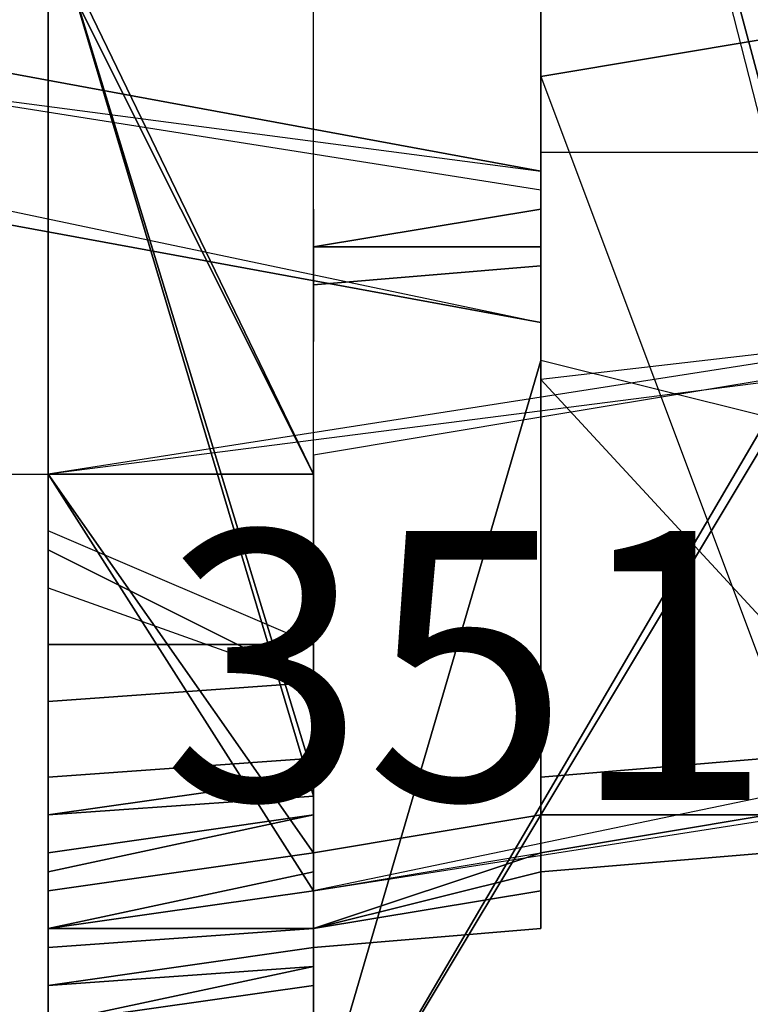
# Model space of a CAD drawing. Extents: x 262045.5 to 262108.1, y -66310.6 to -66279.4.
# Drawn here: x 262049.8 to 262050.1, y -66289.6 to -66289.2 of the extents above; entities that cross this region are included whole.
import ezdxf
from ezdxf.enums import TextEntityAlignment as Align

# ---------------------------------------------------------------- set-up
doc = ezdxf.new("R2010")
doc.units = 0
doc.header["$MEASUREMENT"] = 0
for name, color, linetype in [('VSL-BACKGROUND', 174, 'CONTINUOUS'), ('VSL-CALCULATIONZONES', 7, 'CONTINUOUS'), ('VSL-LUMINAIRES', 7, 'CONTINUOUS')]:
    doc.layers.add(name, color=color, linetype=linetype)
doc.styles.add('VISUALFONT', font='txt', dxfattribs={"height": 0.2, "bigfont": 'Arial'})

msp = doc.modelspace()

# ---------------------------------------------------------------- linework, layer by layer
at = {"layer": 'VSL-BACKGROUND'}
for points in [[(262050, -66288.90625, 0.093746), (262050.09375, -66289.273438, 0.115971)], [(262050.09375, -66289.257813, 0.115971), (262050, -66288.90625, 0.093746)], [(262050.09375, -66289.257813, 0.109621), (262050, -66288.90625, 0.087396)], [(262050, -66288.90625, 0.090921), (262050.09375, -66289.257813, 0.113146)], [(262050, -66288.90625, 0.090921), (262050.09375, -66289.257813, 0.113146)], [(262050.09375, -66289.257813, 0.115971), (262050, -66288.90625, 0.093746)], [(262050.09375, -66289.257813, 0.06985), (262050, -66288.90625, 0.0635)], [(262050, -66288.90625, 0.087396), (262050.09375, -66289.257813, 0.109621)], [(262050, -66288.90625, 0.087396), (262050, -66289.273438, 0.109621)], [(262050, -66289.273438, 0.113157), (262050, -66288.90625, 0.090921)], [(262050, -66289.273438, 0.113157), (262050, -66288.90625, 0.090921)], [(262050, -66288.90625, 0.093746), (262050.09375, -66289.273438, 0.115971)], [(262050, -66289.273438, 0.06985), (262050, -66288.90625, 0.0635)], [(262050, -66288.90625, 0.087396), (262050, -66289.273438, 0.109621)], [(262049.796875, -66289.15625, 0.425444), (262049.796875, -66289.40625, 0.425444)], [(262049.796875, -66289.40625, 0.425444), (262049.796875, -66289.15625, 0.425444)], [(262049.796875, -66289.15625, 0.394557), (262049.796875, -66289.40625, 0.393288)], [(262050, -66289.382813, 0.462537), (262050, -66289.15625, 0.468475)], [(262050, -66289.15625, 0.468475), (262050, -66289.382813, 0.462537)], [(262049.796875, -66289.171875, 0.410883), (262049.90625, -66289.53125, 0.410883)], [(262049.90625, -66289.539063, 0.385483), (262049.796875, -66289.171875, 0.385483)], [(262049.796875, -66289.179688, 0.469027), (262049.90625, -66289.40625, 0.467169)], [(262049.796875, -66289.40625, 0.454702), (262049.796875, -66289.1875, 0.45633)], [(262049.796875, -66289.226563, 0.410883), (262049.796875, -66289.203125, 0.410883)], [(262050, -66289.28125, 0.06985), (262049.703125, -66289.226563, 0.0635)], [(262049.703125, -66289.226563, 0.087396), (262050, -66289.28125, 0.109621)], [(262050, -66289.28125, 0.109621), (262049.703125, -66289.226563, 0.087396)], [(262049.796875, -66289.242188, 0.410883), (262049.796875, -66289.226563, 0.410883)], [(262050, -66289.289063, 0.115971), (262049.703125, -66289.242188, 0.093746)], [(262049.703125, -66289.242188, 0.090921), (262050, -66289.28125, 0.113146)], [(262049.703125, -66289.242188, 0.090921), (262050, -66289.28125, 0.113146)], [(262050, -66289.289063, 0.115971), (262049.703125, -66289.242188, 0.093746)], [(262049.796875, -66289.273438, 0.410883), (262049.796875, -66289.242188, 0.410883)], [(262050, -66289.367188, 0.309861), (262050, -66289.242188, 0.309861)], [(262050, -66289.242188, 0.309861), (262050, -66289.242188, 0.351486)], [(262050, -66289.242188, 0.351486), (262050.09375, -66289.492188, 0.388366)], [(262049.796875, -66289.257813, 0.7623), (262049.796875, -66289.257813, 0.763259)], [(262049.796875, -66289.273438, 0.764785), (262049.796875, -66289.257813, 0.763259)], [(262049.796875, -66289.257813, 0.7623), (262049.796875, -66289.257813, 0.761973)], [(262049.796875, -66289.257813, 0.761973), (262049.796875, -66289.273438, 0.7623)], [(262049.796875, -66289.273438, 0.410883), (262049.796875, -66289.28125, 0.410883)], [(262049.796875, -66289.273438, 0.763259), (262049.796875, -66289.273438, 0.7623)], [(262049.796875, -66289.273438, 0.769089), (262049.796875, -66289.273438, 0.766773)], [(262049.796875, -66289.28125, 0.766773), (262049.796875, -66289.273438, 0.764785)], [(262049.796875, -66289.273438, 0.764785), (262049.796875, -66289.273438, 0.766773)], [(262049.796875, -66289.273438, 0.769089), (262049.796875, -66289.28125, 0.771574)], [(262049.796875, -66289.273438, 0.763259), (262049.796875, -66289.273438, 0.764785)], [(262050, -66289.28125, 0.115971), (262050, -66289.273438, 0.115971)], [(262050, -66289.273438, 0.115971), (262050.09375, -66289.273438, 0.115971)], [(262050, -66289.273438, 0.06985), (262050, -66289.273438, 0.06985)], [(262050, -66289.273438, 0.109621), (262050, -66289.273438, 0.109621)], [(262050, -66289.28125, 0.06985), (262050, -66289.273438, 0.06985)], [(262050, -66289.273438, 0.109621), (262050, -66289.28125, 0.109621)], [(262050, -66289.273438, 0.109621), (262050, -66289.273438, 0.109621)], [(262050, -66289.273438, 0.113146), (262050, -66289.273438, 0.113146)], [(262050, -66289.273438, 0.113146), (262050, -66289.28125, 0.113146)], [(262050, -66289.28125, 0.115971), (262050, -66289.273438, 0.115971)], [(262050, -66289.273438, 0.113146), (262050, -66289.273438, 0.113146)], [(262050, -66289.273438, 0.115971), (262050.09375, -66289.273438, 0.115971)], [(262050, -66289.28125, 0.109621), (262050, -66289.273438, 0.109621)], [(262050, -66289.273438, 0.113146), (262050, -66289.28125, 0.113146)], [(262049.703125, -66289.28125, 0.093746), (262050, -66289.34375, 0.115971)], [(262049.703125, -66289.28125, 0.093746), (262050, -66289.34375, 0.115971)], [(262049.796875, -66289.546875, 0.410883), (262049.796875, -66289.28125, 0.410883)], [(262049.796875, -66289.28125, 0.385483), (262049.796875, -66289.546875, 0.385483)], [(262049.796875, -66289.28125, 0.766773), (262049.796875, -66289.289063, 0.769089)], [(262049.796875, -66289.28125, 0.771574), (262049.796875, -66289.34375, 0.77883)], [(262050, -66289.28125, 0.115971), (262050, -66289.289063, 0.115971)], [(262050, -66289.28125, 0.06985), (262050, -66289.28125, 0.06985)], [(262050, -66289.28125, 0.109621), (262050, -66289.28125, 0.109621)], [(262050, -66289.28125, 0.113146), (262050, -66289.28125, 0.113146)], [(262050, -66289.289063, 0.115971), (262050, -66289.28125, 0.115971)], [(262050, -66289.28125, 0.109621), (262050, -66289.28125, 0.109621)], [(262050, -66289.28125, 0.113146), (262050, -66289.28125, 0.113146)], [(262050, -66289.34375, 0.113157), (262049.703125, -66289.289063, 0.090921)], [(262050, -66289.34375, 0.06985), (262049.703125, -66289.289063, 0.0635)], [(262049.703125, -66289.289063, 0.087396), (262050, -66289.34375, 0.109621)], [(262049.703125, -66289.289063, 0.087396), (262050, -66289.34375, 0.109621)], [(262050, -66289.34375, 0.113157), (262049.703125, -66289.289063, 0.090921)], [(262049.796875, -66289.296875, 0.771574), (262049.796875, -66289.289063, 0.769089)], [(262050, -66289.289063, 0.115971), (262050, -66289.34375, 0.115971)], [(262050, -66289.34375, 0.115971), (262050, -66289.289063, 0.115971)], [(262049.796875, -66289.34375, 0.77883), (262049.796875, -66289.296875, 0.771574)], [(262049.90625, -66289.296875, 0.290785), (262049.90625, -66289.3125, 0.293715)], [(262050, -66289.296875, 0.309203), (262049.90625, -66289.3125, 0.300243)], [(262049.90625, -66289.3125, 0.300243), (262050, -66289.296875, 0.309203)], [(262049.90625, -66289.296875, 0.286859), (262049.90625, -66289.320313, 0.283944)], [(262049.90625, -66289.3125, 0.30677), (262049.90625, -66289.296875, 0.301971)], [(262049.90625, -66289.3125, 0.293715), (262049.90625, -66289.296875, 0.296815)], [(262049.90625, -66289.296875, 0.296815), (262049.90625, -66289.296875, 0.301971)], [(262049.90625, -66289.296875, 0.301971), (262049.90625, -66289.3125, 0.300243)], [(262049.90625, -66289.3125, 0.30677), (262049.90625, -66289.296875, 0.301971)], [(262049.90625, -66289.296875, 0.301971), (262049.90625, -66289.3125, 0.300243)], [(262049.90625, -66289.296875, 0.290841), (262049.90625, -66289.296875, 0.286859)], [(262049.90625, -66289.296875, 0.301971), (262049.90625, -66289.296875, 0.296815)], [(262049.90625, -66289.296875, 0.296815), (262049.90625, -66289.296875, 0.290841)], [(262050, -66289.3125, 0.302675), (262050, -66289.296875, 0.309203)], [(262050, -66289.296875, 0.309203), (262050, -66289.3125, 0.31573)], [(262049.90625, -66289.3125, 0.293715), (262049.90625, -66289.328125, 0.293715)], [(262049.90625, -66289.3125, 0.293715), (262050, -66289.3125, 0.302675)], [(262050, -66289.3125, 0.31573), (262049.90625, -66289.3125, 0.30677)], [(262049.90625, -66289.3125, 0.30677), (262050, -66289.3125, 0.31573)], [(262050, -66289.3125, 0.31573), (262050, -66289.320313, 0.31573)], [(262049.90625, -66289.320313, 0.283944), (262049.90625, -66289.328125, 0.282877)], [(262050, -66289.320313, 0.31573), (262049.90625, -66289.328125, 0.30677)], [(262049.90625, -66289.328125, 0.30677), (262050, -66289.320313, 0.31573)], [(262050, -66289.320313, 0.309203), (262049.90625, -66289.328125, 0.300243)], [(262049.90625, -66289.328125, 0.300243), (262050, -66289.320313, 0.309203)], [(262050, -66289.320313, 0.302675), (262049.90625, -66289.328125, 0.293715)], [(262050, -66289.320313, 0.31573), (262050, -66289.320313, 0.309203)], [(262050, -66289.320313, 0.309203), (262050, -66289.320313, 0.302675)], [(262049.90625, -66289.328125, 0.293715), (262049.90625, -66289.351563, 0.290785)], [(262049.90625, -66289.328125, 0.282877), (262049.90625, -66289.34375, 0.283944)], [(262049.90625, -66289.34375, 0.301971), (262049.90625, -66289.328125, 0.30677)], [(262049.90625, -66289.328125, 0.293715), (262049.90625, -66289.351563, 0.296815)], [(262049.90625, -66289.34375, 0.301971), (262049.90625, -66289.328125, 0.300243)], [(262049.90625, -66289.34375, 0.301971), (262049.90625, -66289.328125, 0.30677)], [(262049.90625, -66289.328125, 0.300243), (262049.90625, -66289.34375, 0.301971)], [(262049.796875, -66289.34375, 0.77883), (262049.796875, -66289.34375, 0.77883)], [(262049.90625, -66289.351563, 0.296815), (262049.90625, -66289.34375, 0.301971)], [(262049.90625, -66289.34375, 0.283944), (262049.90625, -66289.351563, 0.286859)], [(262049.90625, -66289.351563, 0.296815), (262049.90625, -66289.34375, 0.301971)], [(262050, -66289.34375, 0.115971), (262050, -66289.351563, 0.115971)], [(262050, -66289.34375, 0.115971), (262050, -66289.34375, 0.115971)], [(262050, -66289.351563, 0.06985), (262050, -66289.34375, 0.06985)], [(262050, -66289.34375, 0.109621), (262050, -66289.351563, 0.109621)], [(262050, -66289.34375, 0.06985), (262050, -66289.34375, 0.06985)], [(262050, -66289.34375, 0.109621), (262050, -66289.34375, 0.109621)], [(262050, -66289.34375, 0.113146), (262050, -66289.34375, 0.113146)], [(262050, -66289.34375, 0.115971), (262050, -66289.34375, 0.115971)], [(262050, -66289.34375, 0.113146), (262050, -66289.351563, 0.113146)], [(262050, -66289.351563, 0.115971), (262050, -66289.34375, 0.115971)], [(262050, -66289.351563, 0.109621), (262050, -66289.34375, 0.109621)], [(262050, -66289.34375, 0.113146), (262050, -66289.351563, 0.113146)], [(262050, -66289.34375, 0.109621), (262050, -66289.34375, 0.109621)], [(262050, -66289.34375, 0.113146), (262050, -66289.34375, 0.113146)], [(262049.90625, -66289.351563, 0.286859), (262049.90625, -66289.351563, 0.290841)], [(262049.90625, -66289.351563, 0.290841), (262049.90625, -66289.351563, 0.296815)], [(262050, -66289.359375, 0.115971), (262050, -66289.351563, 0.115971)], [(262050, -66289.359375, 0.06985), (262050, -66289.351563, 0.06985)], [(262050, -66289.351563, 0.109621), (262050, -66289.359375, 0.109621)], [(262050, -66289.351563, 0.113146), (262050, -66289.359375, 0.113146)], [(262050, -66289.359375, 0.115971), (262050, -66289.351563, 0.115971)], [(262050, -66289.359375, 0.109621), (262050, -66289.351563, 0.109621)], [(262050, -66289.351563, 0.113146), (262050, -66289.359375, 0.113146)], [(262050, -66289.359375, 0.115971), (262049.90625, -66289.679688, 0.093746)], [(262050, -66289.359375, 0.06985), (262049.90625, -66289.679688, 0.0635)], [(262049.90625, -66289.679688, 0.087396), (262050, -66289.359375, 0.109621)], [(262050, -66289.359375, 0.109621), (262049.90625, -66289.679688, 0.087396)], [(262049.90625, -66289.679688, 0.090921), (262050, -66289.359375, 0.113146)], [(262049.90625, -66289.679688, 0.090921), (262050, -66289.359375, 0.113146)], [(262050, -66289.359375, 0.115971), (262049.90625, -66289.679688, 0.093746)], [(262050.09375, -66289.382813, 0.115971), (262050, -66289.359375, 0.115971)], [(262050.09375, -66289.382813, 0.115971), (262050, -66289.359375, 0.115971)], [(262050.09375, -66289.367188, 0.459998), (262050, -66289.382813, 0.462537)], [(262050.09375, -66289.367188, 0.459998), (262050, -66289.382813, 0.462537)], [(262050.09375, -66289.46875, 0.361305), (262050, -66289.367188, 0.309861)], [(262050, -66289.382813, 0.462537), (262049.90625, -66289.398438, 0.467605)], [(262050, -66289.382813, 0.462537), (262049.90625, -66289.398438, 0.467604)], [(262049.90625, -66289.703125, 0.093746), (262050.09375, -66289.382813, 0.115971)], [(262050.09375, -66289.382813, 0.113157), (262049.90625, -66289.703125, 0.090921)], [(262049.90625, -66289.703125, 0.093746), (262050.09375, -66289.382813, 0.115971)], [(262050.09375, -66289.382813, 0.113157), (262049.90625, -66289.703125, 0.090921)], [(262050, -66289.460938, 0.464857), (262050, -66289.382813, 0.462537)], [(262050, -66289.382813, 0.462537), (262050, -66289.460938, 0.464857)], [(262050.09375, -66289.390625, 0.06985), (262049.90625, -66289.703125, 0.0635)], [(262049.90625, -66289.703125, 0.087396), (262050.09375, -66289.390625, 0.109621)], [(262049.90625, -66289.703125, 0.087396), (262050.09375, -66289.390625, 0.109621)], [(262049.90625, -66289.398438, 0.467605), (262049.90625, -66289.40625, 0.467169)], [(262049.796875, -66289.40625, 0.454469), (262049.796875, -66289.40625, 0.441427)], [(262049.90625, -66289.5625, 0.459746), (262049.796875, -66289.40625, 0.454469)], [(262049.796875, -66289.40625, 0.441427), (262049.796875, -66289.40625, 0.42521)], [(262049.796875, -66289.40625, 0.42521), (262049.90625, -66289.5625, 0.427577)], [(262049.796875, -66289.40625, 0.42521), (262049.796875, -66289.40625, 0.408992)], [(262049.90625, -66289.5625, 0.427577), (262049.796875, -66289.40625, 0.42521)], [(262049.796875, -66289.40625, 0.408992), (262049.796875, -66289.40625, 0.391016)], [(262049.796875, -66289.40625, 0.391016), (262049.90625, -66289.5625, 0.395409)], [(262049.796875, -66289.40625, 0.425444), (262049.796875, -66289.40625, 0.441623)], [(262049.796875, -66289.40625, 0.409264), (262049.796875, -66289.40625, 0.425444)], [(262049.796875, -66289.40625, 0.393288), (262049.796875, -66289.40625, 0.409264)], [(262049.796875, -66289.40625, 0.441623), (262049.796875, -66289.40625, 0.454702)], [(262049.90625, -66289.40625, 0.467169), (262049.90625, -66289.476563, 0.469807)], [(262050, -66289.53125, 0.467368), (262050, -66289.460938, 0.464857)], [(262050, -66289.460938, 0.464857), (262050, -66289.53125, 0.467368)], [(262049.90625, -66289.476563, 0.469807), (262049.90625, -66289.5625, 0.472446)], [(262050.09375, -66289.523438, 0.464826), (262050, -66289.53125, 0.467366)], [(262050, -66289.53125, 0.467368), (262050.09375, -66289.523438, 0.464826)], [(262049.90625, -66289.53125, 0.410883), (262049.796875, -66289.546875, 0.410883)], [(262050, -66289.546875, 0.465454), (262050, -66289.53125, 0.467366)], [(262050, -66289.53125, 0.467366), (262050, -66289.546875, 0.472446)], [(262050, -66289.53125, 0.467366), (262050, -66289.546875, 0.465454)], [(262050, -66289.546875, 0.472442), (262050, -66289.53125, 0.467368)], [(262049.796875, -66289.546875, 0.385483), (262049.90625, -66289.539063, 0.385483)], [(262050, -66289.546875, 0.472446), (262049.90625, -66289.5625, 0.472446)], [(262049.90625, -66289.5625, 0.472446), (262050, -66289.546875, 0.472442)], [(262050, -66289.570313, 0.465079), (262050, -66289.546875, 0.46)], [(262050, -66289.546875, 0.46), (262050, -66289.546875, 0.465454)], [(262050, -66289.5625, 0.451537), (262050, -66289.546875, 0.46)], [(262050, -66289.546875, 0.46), (262050, -66289.570313, 0.465079)], [(262050, -66289.5625, 0.391039), (262050.09375, -66289.546875, 0.388499)], [(262050.09375, -66289.546875, 0.448997), (262050, -66289.5625, 0.451537)], [(262050, -66289.546875, 0.46), (262050, -66289.5625, 0.451537)], [(262050, -66289.5625, 0.451537), (262050.09375, -66289.546875, 0.448997)], [(262050.09375, -66289.546875, 0.45746), (262050, -66289.546875, 0.46)], [(262050, -66289.546875, 0.465454), (262050, -66289.546875, 0.46)], [(262050, -66289.546875, 0.46), (262050.09375, -66289.546875, 0.45746)], [(262049.90625, -66289.5625, 0.472446), (262049.90625, -66289.570313, 0.470534)], [(262049.90625, -66289.570313, 0.458471), (262049.90625, -66289.5625, 0.459746)], [(262049.90625, -66289.570313, 0.458471), (262049.90625, -66289.5625, 0.459746)], [(262049.90625, -66289.5625, 0.459746), (262049.90625, -66289.5625, 0.466096)], [(262049.90625, -66289.5625, 0.466096), (262049.90625, -66289.570313, 0.464337)], [(262049.90625, -66289.570313, 0.464337), (262049.90625, -66289.5625, 0.466096)], [(262049.90625, -66289.5625, 0.466096), (262049.90625, -66289.5625, 0.470744)], [(262049.90625, -66289.5625, 0.470744), (262049.90625, -66289.570313, 0.468832)], [(262049.90625, -66289.570313, 0.468832), (262049.90625, -66289.5625, 0.470744)], [(262049.90625, -66289.5625, 0.470744), (262049.90625, -66289.5625, 0.472446)], [(262049.90625, -66289.5625, 0.472446), (262049.90625, -66289.570313, 0.470534)], [(262049.90625, -66289.570313, 0.406992), (262049.90625, -66289.5625, 0.395409)], [(262049.90625, -66289.5625, 0.395409), (262049.90625, -66289.578125, 0.39617)], [(262049.90625, -66289.5625, 0.395409), (262049.90625, -66289.570313, 0.406992)], [(262049.90625, -66289.570313, 0.425129), (262049.90625, -66289.5625, 0.410165)], [(262049.90625, -66289.5625, 0.410165), (262049.90625, -66289.5625, 0.395409)], [(262049.90625, -66289.5625, 0.410165), (262049.90625, -66289.570313, 0.425129)], [(262049.90625, -66289.5625, 0.395409), (262049.90625, -66289.5625, 0.410165)], [(262049.90625, -66289.5625, 0.459746), (262049.90625, -66289.5625, 0.443763)], [(262049.90625, -66289.570313, 0.45848), (262049.90625, -66289.5625, 0.459746)], [(262049.90625, -66289.5625, 0.443763), (262049.90625, -66289.5625, 0.427577)], [(262049.90625, -66289.5625, 0.427577), (262049.90625, -66289.570313, 0.426945)], [(262049.90625, -66289.5625, 0.427577), (262049.90625, -66289.5625, 0.411392)], [(262049.90625, -66289.570313, 0.426945), (262049.90625, -66289.5625, 0.427577)], [(262049.90625, -66289.5625, 0.411392), (262049.90625, -66289.5625, 0.395409)], [(262049.90625, -66289.5625, 0.443763), (262049.90625, -66289.5625, 0.459746)], [(262049.90625, -66289.5625, 0.427577), (262049.90625, -66289.5625, 0.443763)], [(262049.90625, -66289.5625, 0.411392), (262049.90625, -66289.5625, 0.427577)], [(262049.90625, -66289.5625, 0.395409), (262049.90625, -66289.5625, 0.411392)], [(262050, -66289.578125, 0.456617), (262050, -66289.5625, 0.451537)], [(262050, -66289.570313, 0.440894), (262050, -66289.5625, 0.451537)], [(262050, -66289.5625, 0.451537), (262050, -66289.578125, 0.456617)], [(262050, -66289.578125, 0.396119), (262050, -66289.5625, 0.391039)], [(262050, -66289.5625, 0.391039), (262050, -66289.570313, 0.429113)], [(262050, -66289.570313, 0.429113), (262050, -66289.5625, 0.391039)], [(262050.09375, -66289.5625, 0.426573), (262050, -66289.570313, 0.429113)], [(262050, -66289.570313, 0.429113), (262050.09375, -66289.5625, 0.426573)], [(262050, -66289.5625, 0.451537), (262050, -66289.570313, 0.440894)], [(262049.90625, -66289.570313, 0.470534), (262049.90625, -66289.59375, 0.465079)], [(262049.90625, -66289.59375, 0.465079), (262050, -66289.570313, 0.465079)], [(262050, -66289.570313, 0.465079), (262049.90625, -66289.59375, 0.465079)], [(262049.90625, -66289.578125, 0.454835), (262049.90625, -66289.570313, 0.458471)], [(262049.90625, -66289.570313, 0.464337), (262049.90625, -66289.578125, 0.459468)], [(262049.90625, -66289.578125, 0.459468), (262049.90625, -66289.570313, 0.464337)], [(262049.90625, -66289.570313, 0.468832), (262049.90625, -66289.59375, 0.463452)], [(262049.90625, -66289.578125, 0.454835), (262049.90625, -66289.570313, 0.458471)], [(262049.90625, -66289.59375, 0.463452), (262049.90625, -66289.570313, 0.468832)], [(262049.90625, -66289.570313, 0.470534), (262049.90625, -66289.59375, 0.465079)], [(262049.90625, -66289.578125, 0.418818), (262049.90625, -66289.570313, 0.406992)], [(262049.90625, -66289.570313, 0.422325), (262049.90625, -66289.578125, 0.418818)], [(262049.90625, -66289.570313, 0.406992), (262049.90625, -66289.578125, 0.418818)], [(262049.90625, -66289.578125, 0.418818), (262049.90625, -66289.570313, 0.422325)], [(262049.90625, -66289.578125, 0.45485), (262049.90625, -66289.570313, 0.440093)], [(262049.90625, -66289.570313, 0.440093), (262049.90625, -66289.570313, 0.425129)], [(262049.90625, -66289.570313, 0.425129), (262049.90625, -66289.570313, 0.422325)], [(262049.90625, -66289.570313, 0.422325), (262049.90625, -66289.570313, 0.425129)], [(262049.90625, -66289.570313, 0.440093), (262049.90625, -66289.578125, 0.45485)], [(262049.90625, -66289.578125, 0.45485), (262049.90625, -66289.570313, 0.45848)], [(262049.90625, -66289.570313, 0.426945), (262049.90625, -66289.570313, 0.425129)], [(262049.90625, -66289.570313, 0.425129), (262049.90625, -66289.570313, 0.440093)], [(262049.90625, -66289.570313, 0.425129), (262049.90625, -66289.570313, 0.426945)], [(262050, -66289.59375, 0.434193), (262050, -66289.570313, 0.429113)], [(262050, -66289.570313, 0.429113), (262050, -66289.570313, 0.440894)], [(262050, -66289.570313, 0.429113), (262050, -66289.59375, 0.434193)], [(262050, -66289.570313, 0.440894), (262050, -66289.570313, 0.429113)], [(262049.90625, -66289.59375, 0.456617), (262050, -66289.578125, 0.456617)], [(262050, -66289.578125, 0.456617), (262049.90625, -66289.59375, 0.456617)], [(262049.90625, -66289.59375, 0.396119), (262050, -66289.578125, 0.396119)], [(262049.90625, -66289.59375, 0.396145), (262049.90625, -66289.578125, 0.39617)], [(262049.90625, -66289.578125, 0.459468), (262049.90625, -66289.578125, 0.454835)], [(262049.90625, -66289.59375, 0.463452), (262049.90625, -66289.578125, 0.459468)], [(262049.90625, -66289.59375, 0.449193), (262049.90625, -66289.578125, 0.454835)], [(262049.90625, -66289.59375, 0.442228), (262049.90625, -66289.578125, 0.430644)], [(262049.90625, -66289.578125, 0.430644), (262049.90625, -66289.578125, 0.418818)], [(262049.90625, -66289.578125, 0.418818), (262049.90625, -66289.578125, 0.39617)], [(262049.90625, -66289.578125, 0.39617), (262049.90625, -66289.578125, 0.418818)], [(262049.90625, -66289.578125, 0.430644), (262049.90625, -66289.59375, 0.442228)], [(262049.90625, -66289.578125, 0.418818), (262049.90625, -66289.578125, 0.430644)], [(262049.90625, -66289.59375, 0.449241), (262049.90625, -66289.578125, 0.45485)], [(262049.90625, -66289.59375, 0.465079), (262049.90625, -66289.59375, 0.456617)], [(262049.90625, -66289.59375, 0.456617), (262049.90625, -66289.59375, 0.445974)], [(262049.90625, -66289.59375, 0.445974), (262049.90625, -66289.601563, 0.434193)], [(262049.90625, -66289.601563, 0.434193), (262050, -66289.59375, 0.434193)], [(262049.90625, -66289.601563, 0.434193), (262049.90625, -66289.59375, 0.396119)], [(262050, -66289.59375, 0.434193), (262049.90625, -66289.601563, 0.434193)], [(262049.90625, -66289.59375, 0.434244), (262049.90625, -66289.59375, 0.434219)], [(262049.90625, -66289.59375, 0.434219), (262049.90625, -66289.59375, 0.396145)], [(262049.90625, -66289.59375, 0.4342), (262049.90625, -66289.59375, 0.445129)], [(262049.90625, -66289.59375, 0.445974), (262049.90625, -66289.601563, 0.434193)], [(262049.90625, -66289.601563, 0.434193), (262049.90625, -66289.59375, 0.4342)], [(262049.90625, -66289.59375, 0.445129), (262049.90625, -66289.59375, 0.455248)], [(262049.90625, -66289.59375, 0.455248), (262049.90625, -66289.59375, 0.456617)], [(262049.90625, -66289.59375, 0.456617), (262049.90625, -66289.59375, 0.445974)], [(262049.90625, -66289.59375, 0.434244), (262049.90625, -66289.59375, 0.442098)], [(262049.90625, -66289.59375, 0.44341), (262049.90625, -66289.59375, 0.434219)], [(262049.90625, -66289.59375, 0.434219), (262049.90625, -66289.59375, 0.434244)], [(262049.90625, -66289.59375, 0.442098), (262049.90625, -66289.59375, 0.449193)], [(262049.90625, -66289.59375, 0.449193), (262049.90625, -66289.59375, 0.452186)], [(262049.90625, -66289.59375, 0.452186), (262049.90625, -66289.59375, 0.44341)], [(262049.90625, -66289.59375, 0.434244), (262049.90625, -66289.59375, 0.442098)], [(262049.90625, -66289.59375, 0.434219), (262049.90625, -66289.59375, 0.44341)], [(262049.90625, -66289.59375, 0.445129), (262049.90625, -66289.59375, 0.4342)], [(262049.90625, -66289.59375, 0.4342), (262049.90625, -66289.59375, 0.434219)], [(262049.90625, -66289.59375, 0.44341), (262049.90625, -66289.59375, 0.452186)], [(262049.90625, -66289.59375, 0.452186), (262049.90625, -66289.59375, 0.455248)], [(262049.90625, -66289.59375, 0.455248), (262049.90625, -66289.59375, 0.445129)], [(262049.90625, -66289.59375, 0.442098), (262049.90625, -66289.59375, 0.449193)], [(262049.90625, -66289.59375, 0.465079), (262049.90625, -66289.59375, 0.463452)], [(262049.90625, -66289.59375, 0.434244), (262049.90625, -66289.59375, 0.442098)], [(262049.90625, -66289.59375, 0.442098), (262049.90625, -66289.59375, 0.442228)], [(262049.90625, -66289.59375, 0.442228), (262049.90625, -66289.59375, 0.449241)]]:
    msp.add_polyline3d(points, dxfattribs=at)
for points in [[(262049.796875, -66289.40625, 0.393288), (262049.796875, -66289.15625, 0.394557), (262050.296875, -66289.070313, 0.394557), (262050.296875, -66289.328125, 0.393288)], [(262049.796875, -66289.40625, 0.380587), (262049.796875, -66289.15625, 0.381857), (262050.296875, -66289.070313, 0.381857), (262050.296875, -66289.328125, 0.380587)], [(262049.796875, -66289.15625, 0.394557), (262049.796875, -66289.15625, 0.381857), (262049.796875, -66289.40625, 0.380587), (262049.796875, -66289.40625, 0.393288)], [(262049.90625, -66289.539063, 0.385483), (262049.90625, -66289.53125, 0.410883), (262049.796875, -66289.171875, 0.410883), (262049.796875, -66289.171875, 0.385483)], [(262049.90625, -66289.40625, 0.461052), (262049.90625, -66289.40625, 0.465699), (262049.796875, -66289.179688, 0.467326), (262049.796875, -66289.1875, 0.462679)], [(262049.90625, -66289.40625, 0.465699), (262049.90625, -66289.40625, 0.4674), (262049.796875, -66289.179688, 0.469027), (262049.796875, -66289.179688, 0.467326)], [(262049.796875, -66289.40625, 0.454704), (262049.90625, -66289.40625, 0.461052), (262049.796875, -66289.1875, 0.462679), (262049.796875, -66289.1875, 0.45633)], [(262049.796875, -66289.226563, 0.749395), (262049.796875, -66289.1875, 0.722329), (262049.796875, -66289.203125, 0.722329), (262049.796875, -66289.25, 0.749395)], [(262049.796875, -66289.242188, 0.725934), (262049.796875, -66289.226563, 0.749395), (262049.796875, -66289.1875, 0.722329), (262049.796875, -66289.203125, 0.706246)], [(262049.796875, -66289.242188, 0.725934), (262049.796875, -66289.203125, 0.706246), (262049.796875, -66289.210938, 0.706246), (262049.796875, -66289.257813, 0.725934)], [(262049.796875, -66289.25, 0.749395), (262049.796875, -66289.257813, 0.725934), (262049.796875, -66289.210938, 0.706246), (262049.796875, -66289.203125, 0.722329)], [(262049.796875, -66289.203125, 0.410883), (262049.796875, -66289.226563, 0.410883), (262049.796875, -66289.226563, 0.385483), (262049.796875, -66289.203125, 0.385483)], [(262049.796875, -66289.289063, 0.765521), (262049.796875, -66289.289063, 0.740596), (262049.796875, -66289.242188, 0.725934), (262049.796875, -66289.226563, 0.749395)], [(262049.796875, -66289.289063, 0.765378), (262049.796875, -66289.226563, 0.749395), (262049.796875, -66289.25, 0.749395), (262049.796875, -66289.296875, 0.765378)], [(262049.796875, -66289.226563, 0.410883), (262049.796875, -66289.242188, 0.410883), (262049.796875, -66289.242188, 0.385483), (262049.796875, -66289.226563, 0.385483)], [(262050.09375, -66289.226563, 0.309861), (262050.203125, -66289.34375, 0.309861), (262050, -66289.367188, 0.309861), (262050, -66289.242188, 0.309861)], [(262050.09375, -66289.226563, 0.351486), (262050.09375, -66289.226563, 0.309861), (262050, -66289.242188, 0.309861), (262050, -66289.242188, 0.351486)], [(262049.796875, -66289.289063, 0.740596), (262049.796875, -66289.242188, 0.725934), (262049.796875, -66289.257813, 0.725934), (262049.796875, -66289.296875, 0.740596)], [(262049.796875, -66289.242188, 0.410883), (262049.796875, -66289.273438, 0.410883), (262049.796875, -66289.273438, 0.385483), (262049.796875, -66289.242188, 0.385483)], [(262049.796875, -66289.296875, 0.740596), (262049.796875, -66289.296875, 0.765378), (262049.796875, -66289.25, 0.749395), (262049.796875, -66289.257813, 0.725934)], [(262049.796875, -66289.257813, 0.7623), (262049.796875, -66289.257813, 0.763259), (262049.796875, -66289.273438, 0.757207), (262049.796875, -66289.257813, 0.756247)], [(262049.796875, -66289.273438, 0.7623), (262049.796875, -66289.257813, 0.761973), (262049.796875, -66289.257813, 0.75592), (262049.796875, -66289.273438, 0.756247)], [(262049.796875, -66289.257813, 0.761973), (262049.796875, -66289.257813, 0.7623), (262049.796875, -66289.257813, 0.756247), (262049.796875, -66289.257813, 0.75592)], [(262049.796875, -66289.257813, 0.763259), (262049.796875, -66289.273438, 0.764785), (262049.796875, -66289.273438, 0.758732), (262049.796875, -66289.273438, 0.757207)], [(262049.796875, -66289.273438, 0.763259), (262049.796875, -66289.273438, 0.7623), (262049.796875, -66289.273438, 0.756247), (262049.796875, -66289.273438, 0.757207)], [(262049.796875, -66289.273438, 0.764785), (262049.796875, -66289.273438, 0.763259), (262049.796875, -66289.273438, 0.757207), (262049.796875, -66289.273438, 0.758732)], [(262049.796875, -66289.28125, 0.766773), (262049.796875, -66289.273438, 0.764785), (262049.796875, -66289.273438, 0.758732), (262049.796875, -66289.28125, 0.760721)], [(262049.796875, -66289.273438, 0.769089), (262049.796875, -66289.28125, 0.771574), (262049.796875, -66289.289063, 0.765521), (262049.796875, -66289.28125, 0.763036)], [(262049.796875, -66289.273438, 0.766773), (262049.796875, -66289.273438, 0.769089), (262049.796875, -66289.28125, 0.763036), (262049.796875, -66289.273438, 0.760721)], [(262049.796875, -66289.273438, 0.764785), (262049.796875, -66289.273438, 0.766773), (262049.796875, -66289.273438, 0.760721), (262049.796875, -66289.273438, 0.758732)], [(262049.796875, -66289.273438, 0.410883), (262049.796875, -66289.28125, 0.410883), (262049.796875, -66289.28125, 0.385483), (262049.796875, -66289.273438, 0.385483)], [(262049.796875, -66289.28125, 0.385483), (262049.796875, -66289.546875, 0.385483), (262049.796875, -66289.546875, 0.410883), (262049.796875, -66289.28125, 0.410883)], [(262049.796875, -66289.289063, 0.769089), (262049.796875, -66289.28125, 0.766773), (262049.796875, -66289.28125, 0.760721), (262049.796875, -66289.289063, 0.763036)], [(262049.796875, -66289.34375, 0.772488), (262049.796875, -66289.34375, 0.77883), (262049.796875, -66289.28125, 0.771574), (262049.796875, -66289.289063, 0.765521)], [(262049.796875, -66289.34375, 0.747118), (262049.796875, -66289.34375, 0.772488), (262049.796875, -66289.289063, 0.765521), (262049.796875, -66289.289063, 0.740596)], [(262049.796875, -66289.34375, 0.747118), (262049.796875, -66289.289063, 0.740596), (262049.796875, -66289.296875, 0.740596), (262049.796875, -66289.351563, 0.747118)], [(262049.796875, -66289.34375, 0.772488), (262049.796875, -66289.289063, 0.765378), (262049.796875, -66289.296875, 0.765378), (262049.796875, -66289.34375, 0.772488)], [(262049.796875, -66289.296875, 0.771574), (262049.796875, -66289.289063, 0.769089), (262049.796875, -66289.289063, 0.763036), (262049.796875, -66289.296875, 0.765521)], [(262049.796875, -66289.34375, 0.772488), (262049.796875, -66289.351563, 0.747118), (262049.796875, -66289.296875, 0.740596), (262049.796875, -66289.296875, 0.765378)], [(262049.796875, -66289.296875, 0.771574), (262049.796875, -66289.296875, 0.765378), (262049.796875, -66289.34375, 0.772488), (262049.796875, -66289.34375, 0.77883)], [(262049.90625, -66289.3125, 0.293715), (262049.90625, -66289.296875, 0.290785), (262049.90625, -66289.296875, 0.296815)], [(262049.90625, -66289.296875, 0.284811), (262049.90625, -66289.296875, 0.290841), (262049.90625, -66289.296875, 0.296815), (262049.90625, -66289.296875, 0.290785)], [(262049.90625, -66289.296875, 0.280829), (262049.90625, -66289.296875, 0.286859), (262049.90625, -66289.296875, 0.290841), (262049.90625, -66289.296875, 0.284811)], [(262049.90625, -66289.320313, 0.277914), (262049.90625, -66289.320313, 0.283944), (262049.90625, -66289.296875, 0.286859), (262049.90625, -66289.296875, 0.280829)], [(262050, -66289.320313, 0.305939), (262050, -66289.320313, 0.309203), (262050, -66289.296875, 0.335261), (262050, -66289.296875, 0.331824)], [(262050, -66289.3125, 0.305939), (262050, -66289.320313, 0.305939), (262050, -66289.296875, 0.331824), (262050, -66289.296875, 0.331824)], [(262050, -66289.3125, 0.309203), (262050, -66289.3125, 0.305939), (262050, -66289.296875, 0.331824), (262050, -66289.296875, 0.335261)], [(262050, -66289.3125, 0.312467), (262050, -66289.3125, 0.309203), (262050, -66289.296875, 0.335261), (262050, -66289.296875, 0.338698)], [(262050, -66289.320313, 0.312467), (262050, -66289.3125, 0.312467), (262050, -66289.296875, 0.338698), (262050, -66289.296875, 0.338698)], [(262050, -66289.320313, 0.309203), (262050, -66289.320313, 0.312467), (262050, -66289.296875, 0.338698), (262050, -66289.296875, 0.335261)], [(262049.90625, -66289.3125, 0.293715), (262049.90625, -66289.328125, 0.293715), (262050, -66289.320313, 0.302675), (262050, -66289.3125, 0.302675)], [(262049.90625, -66289.328125, 0.276847), (262049.90625, -66289.328125, 0.282877), (262049.90625, -66289.320313, 0.283944), (262049.90625, -66289.320313, 0.277914)], [(262049.90625, -66289.578125, 0.39617), (262050.40625, -66289.5, 0.39617), (262050.40625, -66289.328125, 0.391016), (262049.796875, -66289.40625, 0.391016)], [(262049.90625, -66289.578125, 0.38347), (262050.40625, -66289.5, 0.38347), (262050.40625, -66289.328125, 0.378316), (262049.796875, -66289.40625, 0.378316)], [(262049.90625, -66289.351563, 0.296815), (262049.90625, -66289.351563, 0.290785), (262049.90625, -66289.328125, 0.293715)], [(262049.90625, -66289.34375, 0.277914), (262049.90625, -66289.34375, 0.283944), (262049.90625, -66289.328125, 0.282877), (262049.90625, -66289.328125, 0.276847)], [(262049.796875, -66289.390625, 0.770511), (262049.796875, -66289.382813, 0.745305), (262049.796875, -66289.34375, 0.747118), (262049.796875, -66289.34375, 0.772488)], [(262049.796875, -66289.398438, 0.745305), (262049.796875, -66289.398438, 0.770511), (262049.796875, -66289.34375, 0.772488), (262049.796875, -66289.351563, 0.747118)], [(262049.796875, -66289.382813, 0.745305), (262049.796875, -66289.34375, 0.747118), (262049.796875, -66289.351563, 0.747118), (262049.796875, -66289.398438, 0.745305)], [(262049.796875, -66289.390625, 0.770511), (262049.796875, -66289.34375, 0.772488), (262049.796875, -66289.34375, 0.772488), (262049.796875, -66289.398438, 0.770511)], [(262049.796875, -66289.34375, 0.77883), (262049.796875, -66289.390625, 0.776813), (262049.796875, -66289.398438, 0.776813), (262049.796875, -66289.34375, 0.77883)], [(262049.796875, -66289.34375, 0.772488), (262049.796875, -66289.34375, 0.77883), (262049.796875, -66289.398438, 0.776813), (262049.796875, -66289.398438, 0.770511)], [(262049.796875, -66289.390625, 0.776813), (262049.796875, -66289.390625, 0.770511), (262049.796875, -66289.34375, 0.772488), (262049.796875, -66289.34375, 0.77883)], [(262049.90625, -66289.351563, 0.280829), (262049.90625, -66289.351563, 0.286859), (262049.90625, -66289.34375, 0.283944), (262049.90625, -66289.34375, 0.277914)], [(262050, -66289.367188, 0.309861), (262050.09375, -66289.46875, 0.361305), (262050.203125, -66289.453125, 0.361305), (262050.203125, -66289.34375, 0.309861)], [(262049.90625, -66289.351563, 0.290785), (262049.90625, -66289.351563, 0.296815), (262049.90625, -66289.351563, 0.290841), (262049.90625, -66289.351563, 0.284811)], [(262049.90625, -66289.351563, 0.284811), (262049.90625, -66289.351563, 0.290841), (262049.90625, -66289.351563, 0.286859), (262049.90625, -66289.351563, 0.280829)], [(262049.796875, -66289.429688, 0.735212), (262049.796875, -66289.4375, 0.759508), (262049.796875, -66289.390625, 0.770511), (262049.796875, -66289.382813, 0.745305)], [(262049.796875, -66289.429688, 0.735212), (262049.796875, -66289.382813, 0.745305), (262049.796875, -66289.398438, 0.745305), (262049.796875, -66289.453125, 0.735212)], [(262049.796875, -66289.390625, 0.776813), (262049.796875, -66289.453125, 0.765583), (262049.796875, -66289.453125, 0.765583), (262049.796875, -66289.398438, 0.776813)], [(262049.796875, -66289.4375, 0.759508), (262049.796875, -66289.390625, 0.770511), (262049.796875, -66289.398438, 0.770511), (262049.796875, -66289.453125, 0.759508)], [(262049.796875, -66289.4375, 0.759508), (262049.796875, -66289.453125, 0.765583), (262049.796875, -66289.390625, 0.776813), (262049.796875, -66289.390625, 0.770511)], [(262049.796875, -66289.453125, 0.759508), (262049.796875, -66289.453125, 0.735212), (262049.796875, -66289.398438, 0.745305), (262049.796875, -66289.398438, 0.770511)], [(262049.796875, -66289.398438, 0.776813), (262049.796875, -66289.398438, 0.770511), (262049.796875, -66289.453125, 0.759508), (262049.796875, -66289.453125, 0.765583)], [(262049.90625, -66289.5625, 0.459746), (262049.90625, -66289.5625, 0.466096), (262049.90625, -66289.40625, 0.460819), (262049.796875, -66289.40625, 0.454469)], [(262049.796875, -66289.40625, 0.391016), (262049.796875, -66289.40625, 0.378316), (262049.90625, -66289.578125, 0.38347), (262049.90625, -66289.578125, 0.39617)], [(262049.90625, -66289.5625, 0.466096), (262049.90625, -66289.5625, 0.470744), (262049.90625, -66289.40625, 0.465467), (262049.90625, -66289.40625, 0.460819)], [(262049.90625, -66289.5625, 0.470744), (262049.90625, -66289.5625, 0.472446), (262049.90625, -66289.40625, 0.467169), (262049.90625, -66289.40625, 0.465467)], [(262049.90625, -66289.492188, 0.739805), (262049.90625, -66289.476563, 0.717137), (262049.796875, -66289.429688, 0.735212), (262049.796875, -66289.4375, 0.759508)], [(262049.90625, -66289.476563, 0.717137), (262049.796875, -66289.429688, 0.735212), (262049.796875, -66289.453125, 0.735212), (262049.796875, -66289.476563, 0.717137)], [(262049.90625, -66289.492188, 0.745471), (262049.90625, -66289.492188, 0.739805), (262049.796875, -66289.4375, 0.759508), (262049.796875, -66289.453125, 0.765583)], [(262049.90625, -66289.492188, 0.739805), (262049.796875, -66289.4375, 0.759508), (262049.796875, -66289.453125, 0.759508), (262049.796875, -66289.5, 0.739805)], [(262049.796875, -66289.476563, 0.717137), (262049.796875, -66289.5, 0.739805), (262049.796875, -66289.453125, 0.759508), (262049.796875, -66289.453125, 0.735212)], [(262049.796875, -66289.453125, 0.759508), (262049.796875, -66289.453125, 0.765583), (262049.796875, -66289.5, 0.745471), (262049.796875, -66289.5, 0.739805)], [(262049.796875, -66289.453125, 0.765583), (262049.90625, -66289.492188, 0.745471), (262049.796875, -66289.5, 0.745471), (262049.796875, -66289.453125, 0.765583)], [(262049.796875, -66289.546875, 0.711984), (262049.796875, -66289.53125, 0.691617), (262049.796875, -66289.476563, 0.717137), (262049.796875, -66289.5, 0.739805)], [(262049.90625, -66289.523438, 0.691617), (262049.90625, -66289.476563, 0.717137), (262049.796875, -66289.476563, 0.717137), (262049.796875, -66289.53125, 0.691617)], [(262049.90625, -66289.523438, 0.691617), (262049.90625, -66289.53125, 0.711984), (262049.90625, -66289.492188, 0.739805), (262049.90625, -66289.476563, 0.717137)], [(262049.90625, -66289.53125, 0.711984), (262049.90625, -66289.492188, 0.739805), (262049.796875, -66289.5, 0.739805), (262049.796875, -66289.546875, 0.711984)], [(262049.90625, -66289.492188, 0.745471), (262049.90625, -66289.539063, 0.717075), (262049.796875, -66289.546875, 0.717075), (262049.796875, -66289.5, 0.745471)], [(262049.90625, -66289.53125, 0.711984), (262049.90625, -66289.539063, 0.717075), (262049.90625, -66289.492188, 0.745471), (262049.90625, -66289.492188, 0.739805)], [(262049.796875, -66289.5, 0.745471), (262049.796875, -66289.5, 0.739805), (262049.796875, -66289.546875, 0.711984), (262049.796875, -66289.546875, 0.717075)], [(262049.90625, -66289.546875, 0.659406), (262049.90625, -66289.523438, 0.691617), (262049.796875, -66289.53125, 0.691617), (262049.796875, -66289.5625, 0.659406)], [(262049.90625, -66289.570313, 0.676869), (262049.90625, -66289.546875, 0.659406), (262049.90625, -66289.523438, 0.691617), (262049.90625, -66289.53125, 0.711984)], [(262049.90625, -66289.546875, 0.417778), (262049.90625, -66289.53125, 0.410883), (262049.796875, -66289.546875, 0.410883), (262049.796875, -66289.570313, 0.417778)], [(262049.90625, -66289.570313, 0.676869), (262049.90625, -66289.53125, 0.711984), (262049.796875, -66289.546875, 0.711984), (262049.796875, -66289.59375, 0.676869)], [(262049.796875, -66289.5625, 0.659406), (262049.796875, -66289.59375, 0.676869), (262049.796875, -66289.546875, 0.711984), (262049.796875, -66289.53125, 0.691617)], [(262049.90625, -66289.546875, 0.417778), (262049.90625, -66289.5625, 0.393572), (262049.90625, -66289.539063, 0.385483), (262049.90625, -66289.53125, 0.410883)], [(262049.90625, -66289.578125, 0.681234), (262049.90625, -66289.570313, 0.676869), (262049.90625, -66289.53125, 0.711984), (262049.90625, -66289.539063, 0.717075)], [(262049.90625, -66289.5625, 0.393572), (262049.90625, -66289.539063, 0.385483), (262049.796875, -66289.546875, 0.385483), (262049.796875, -66289.578125, 0.393572)], [(262049.90625, -66289.539063, 0.717075), (262049.90625, -66289.578125, 0.681234), (262049.796875, -66289.59375, 0.681234), (262049.796875, -66289.546875, 0.717075)], [(262049.90625, -66289.578125, 0.39617), (262050.09375, -66289.546875, 0.396194), (262050.09375, -66289.539063, 0.39617)], [(262049.90625, -66289.578125, 0.38347), (262050.09375, -66289.546875, 0.383494), (262050.09375, -66289.539063, 0.38347)], [(262049.796875, -66289.570313, 0.417778), (262049.796875, -66289.578125, 0.393572), (262049.796875, -66289.546875, 0.385483), (262049.796875, -66289.546875, 0.410883)], [(262049.90625, -66289.578125, 0.429161), (262049.90625, -66289.546875, 0.417778), (262049.796875, -66289.570313, 0.417778), (262049.796875, -66289.59375, 0.429161)], [(262049.90625, -66289.59375, 0.621458), (262049.90625, -66289.546875, 0.659406), (262049.796875, -66289.5625, 0.659406), (262049.796875, -66289.59375, 0.621458)], [(262049.796875, -66289.546875, 0.711984), (262049.796875, -66289.546875, 0.717075), (262049.796875, -66289.59375, 0.681234), (262049.796875, -66289.59375, 0.676869)], [(262049.90625, -66289.578125, 0.39617), (262050.09375, -66289.546875, 0.396194), (262050, -66289.5625, 0.396272), (262049.90625, -66289.59375, 0.396145)], [(262049.90625, -66289.578125, 0.38347), (262050.09375, -66289.546875, 0.383494), (262050, -66289.5625, 0.383572), (262049.90625, -66289.59375, 0.383445)], [(262049.90625, -66289.59375, 0.40736), (262049.90625, -66289.578125, 0.429161), (262049.90625, -66289.546875, 0.417778), (262049.90625, -66289.5625, 0.393572)], [(262049.90625, -66289.59375, 0.621458), (262049.90625, -66289.601563, 0.6355), (262049.90625, -66289.570313, 0.676869), (262049.90625, -66289.546875, 0.659406)], [(262050, -66289.5625, 0.396272), (262050, -66289.5625, 0.383572), (262050.09375, -66289.546875, 0.383494), (262050.09375, -66289.546875, 0.396194)], [(262049.90625, -66289.59375, 0.40736), (262049.90625, -66289.5625, 0.393572), (262049.796875, -66289.578125, 0.393572), (262049.796875, -66289.601563, 0.40736)], [(262049.796875, -66289.617188, 0.6355), (262049.796875, -66289.59375, 0.621458), (262049.796875, -66289.5625, 0.659406), (262049.796875, -66289.59375, 0.676869)], [(262049.90625, -66289.59375, 0.396145), (262050, -66289.5625, 0.396272), (262050, -66289.578125, 0.396119), (262049.90625, -66289.59375, 0.396126)], [(262049.90625, -66289.59375, 0.383445), (262050, -66289.5625, 0.383572), (262050, -66289.578125, 0.383419), (262049.90625, -66289.59375, 0.383426)], [(262050, -66289.578125, 0.396119), (262050, -66289.578125, 0.383419), (262050, -66289.5625, 0.383572), (262050, -66289.5625, 0.396272)], [(262049.796875, -66289.601563, 0.40736), (262049.796875, -66289.59375, 0.429161), (262049.796875, -66289.570313, 0.417778), (262049.796875, -66289.578125, 0.393572)], [(262049.90625, -66289.601563, 0.6355), (262049.90625, -66289.570313, 0.676869), (262049.796875, -66289.59375, 0.676869), (262049.796875, -66289.617188, 0.6355)], [(262049.90625, -66289.601563, 0.6355), (262049.90625, -66289.609375, 0.639011), (262049.90625, -66289.578125, 0.681234), (262049.90625, -66289.570313, 0.676869)], [(262049.90625, -66289.59375, 0.444541), (262049.90625, -66289.578125, 0.429161), (262049.796875, -66289.59375, 0.429161), (262049.796875, -66289.601563, 0.444541)], [(262049.90625, -66289.578125, 0.681234), (262049.90625, -66289.609375, 0.639011), (262049.796875, -66289.617188, 0.639011), (262049.796875, -66289.59375, 0.681234)], [(262049.90625, -66289.59375, 0.452186), (262049.90625, -66289.578125, 0.459468), (262049.90625, -66289.59375, 0.463452), (262049.90625, -66289.59375, 0.455248)], [(262049.90625, -66289.59375, 0.449193), (262049.90625, -66289.578125, 0.454835), (262049.90625, -66289.578125, 0.459468), (262049.90625, -66289.59375, 0.452186)], [(262049.90625, -66289.59375, 0.396126), (262050, -66289.578125, 0.396119), (262049.90625, -66289.59375, 0.396119)], [(262049.90625, -66289.59375, 0.383426), (262050, -66289.578125, 0.383419), (262049.90625, -66289.59375, 0.383419)], [(262049.90625, -66289.578125, 0.39617), (262049.90625, -66289.578125, 0.38347), (262049.90625, -66289.59375, 0.383445), (262049.90625, -66289.59375, 0.396145)], [(262049.90625, -66289.59375, 0.396119), (262049.90625, -66289.59375, 0.383419), (262050, -66289.578125, 0.383419), (262050, -66289.578125, 0.396119)], [(262049.90625, -66289.59375, 0.444541), (262049.90625, -66289.609375, 0.426235), (262049.90625, -66289.59375, 0.40736), (262049.90625, -66289.578125, 0.429161)], [(262049.796875, -66289.617188, 0.578897), (262049.796875, -66289.640625, 0.589103), (262049.796875, -66289.617188, 0.6355), (262049.796875, -66289.59375, 0.621458)], [(262049.90625, -66289.609375, 0.578897), (262049.90625, -66289.59375, 0.621458), (262049.796875, -66289.59375, 0.621458), (262049.796875, -66289.617188, 0.578897)], [(262049.796875, -66289.601563, 0.444541), (262049.796875, -66289.632813, 0.426235), (262049.796875, -66289.601563, 0.40736), (262049.796875, -66289.59375, 0.429161)], [(262049.90625, -66289.609375, 0.426235), (262049.90625, -66289.59375, 0.40736), (262049.796875, -66289.601563, 0.40736), (262049.796875, -66289.632813, 0.426235)], [(262049.90625, -66289.609375, 0.463256), (262049.90625, -66289.59375, 0.444541), (262049.796875, -66289.601563, 0.444541), (262049.796875, -66289.617188, 0.463256)], [(262049.796875, -66289.59375, 0.681234), (262049.796875, -66289.59375, 0.676869), (262049.796875, -66289.617188, 0.6355), (262049.796875, -66289.617188, 0.639011)], [(262049.90625, -66289.59375, 0.396126), (262049.90625, -66289.59375, 0.396145), (262049.90625, -66289.59375, 0.434219), (262049.90625, -66289.59375, 0.4342)], [(262049.90625, -66289.59375, 0.396119), (262049.90625, -66289.59375, 0.396126), (262049.90625, -66289.59375, 0.4342), (262049.90625, -66289.601563, 0.434193)], [(262049.90625, -66289.59375, 0.455248), (262049.90625, -66289.59375, 0.463452), (262049.90625, -66289.59375, 0.465079), (262049.90625, -66289.59375, 0.456617)], [(262049.90625, -66289.59375, 0.396145), (262049.90625, -66289.59375, 0.383445), (262049.90625, -66289.59375, 0.383426), (262049.90625, -66289.59375, 0.396126)], [(262049.90625, -66289.59375, 0.396126), (262049.90625, -66289.59375, 0.383426), (262049.90625, -66289.59375, 0.383419), (262049.90625, -66289.59375, 0.396119)], [(262049.90625, -66289.632813, 0.589103), (262049.90625, -66289.609375, 0.578897), (262049.90625, -66289.59375, 0.621458), (262049.90625, -66289.601563, 0.6355)], [(262049.90625, -66289.632813, 0.449358), (262049.90625, -66289.609375, 0.463256), (262049.90625, -66289.59375, 0.444541), (262049.90625, -66289.609375, 0.426235)], [(262049.796875, -66289.640625, 0.449358), (262049.796875, -66289.617188, 0.463256), (262049.796875, -66289.601563, 0.444541), (262049.796875, -66289.632813, 0.426235)], [(262049.90625, -66289.632813, 0.589103), (262049.90625, -66289.601563, 0.6355), (262049.796875, -66289.617188, 0.6355), (262049.796875, -66289.640625, 0.589103)], [(262049.90625, -66289.632813, 0.591654), (262049.90625, -66289.632813, 0.589103), (262049.90625, -66289.601563, 0.6355), (262049.90625, -66289.609375, 0.639011)], [(262049.90625, -66289.617188, 0.484498), (262049.90625, -66289.609375, 0.463256), (262049.796875, -66289.617188, 0.463256), (262049.796875, -66289.632813, 0.484498)], [(262049.90625, -66289.632813, 0.449358), (262049.90625, -66289.609375, 0.426235), (262049.796875, -66289.632813, 0.426235), (262049.796875, -66289.640625, 0.449358)], [(262049.90625, -66289.632813, 0.532984), (262049.90625, -66289.609375, 0.578897), (262049.796875, -66289.617188, 0.578897), (262049.796875, -66289.632813, 0.532984)], [(262049.90625, -66289.609375, 0.639011), (262049.90625, -66289.632813, 0.591654), (262049.796875, -66289.648438, 0.591654), (262049.796875, -66289.617188, 0.639011)], [(262049.90625, -66289.632813, 0.532984), (262049.90625, -66289.648438, 0.539051), (262049.90625, -66289.632813, 0.589103), (262049.90625, -66289.609375, 0.578897)], [(262049.90625, -66289.632813, 0.449358), (262049.90625, -66289.609375, 0.463256), (262049.90625, -66289.617188, 0.484498), (262049.90625, -66289.640625, 0.475702)], [(262049.796875, -66289.65625, 0.539051), (262049.796875, -66289.632813, 0.532984), (262049.796875, -66289.617188, 0.578897), (262049.796875, -66289.640625, 0.589103)], [(262049.90625, -66289.632813, 0.50735), (262049.90625, -66289.617188, 0.484498), (262049.796875, -66289.632813, 0.484498), (262049.796875, -66289.632813, 0.50735)], [(262049.796875, -66289.632813, 0.484498), (262049.796875, -66289.648438, 0.475702), (262049.796875, -66289.640625, 0.449358), (262049.796875, -66289.617188, 0.463256)], [(262049.796875, -66289.617188, 0.6355), (262049.796875, -66289.617188, 0.639011), (262049.796875, -66289.648438, 0.591654), (262049.796875, -66289.640625, 0.589103)], [(262049.90625, -66289.617188, 0.484498), (262049.90625, -66289.640625, 0.475702), (262049.90625, -66289.648438, 0.504095), (262049.90625, -66289.632813, 0.50735)]]:
    msp.add_polyline3d(points, close=True, dxfattribs=at)
at = {"layer": 'VSL-CALCULATIONZONES', "color": 14}
msp.add_point((262049.796875, -66289.382813, 0.75), dxfattribs=at)
at = {"layer": 'VSL-LUMINAIRES', "color": 10}
for points in [[(262049.90625, -66289.40625, 3), (262049.90625, -66289.109375, 3), (262048.6875, -66289.109375, 3), (262048.6875, -66289.40625, 3)], [(262049.90625, -66289.109375, 3), (262048.6875, -66289.109375, 3), (262048.6875, -66289.40625, 3), (262049.90625, -66289.40625, 3)]]:
    msp.add_polyline3d(points, close=True, dxfattribs=at)
msp.add_polyline3d([(262049.90625, -66289.40625, 3), (262049.90625, -66289.40625, 3)], dxfattribs=at)

# ---------------------------------------------------------------- texts
at = {"layer": 'VSL-CALCULATIONZONES', "color": 14, "style": 'VISUALFONT'}
msp.add_text('351.2', height=0.111, dxfattribs=at).set_placement((262049.84375, -66289.429688, 0.75), align=Align.TOP_LEFT)

doc.saveas('drawing.dxf')
